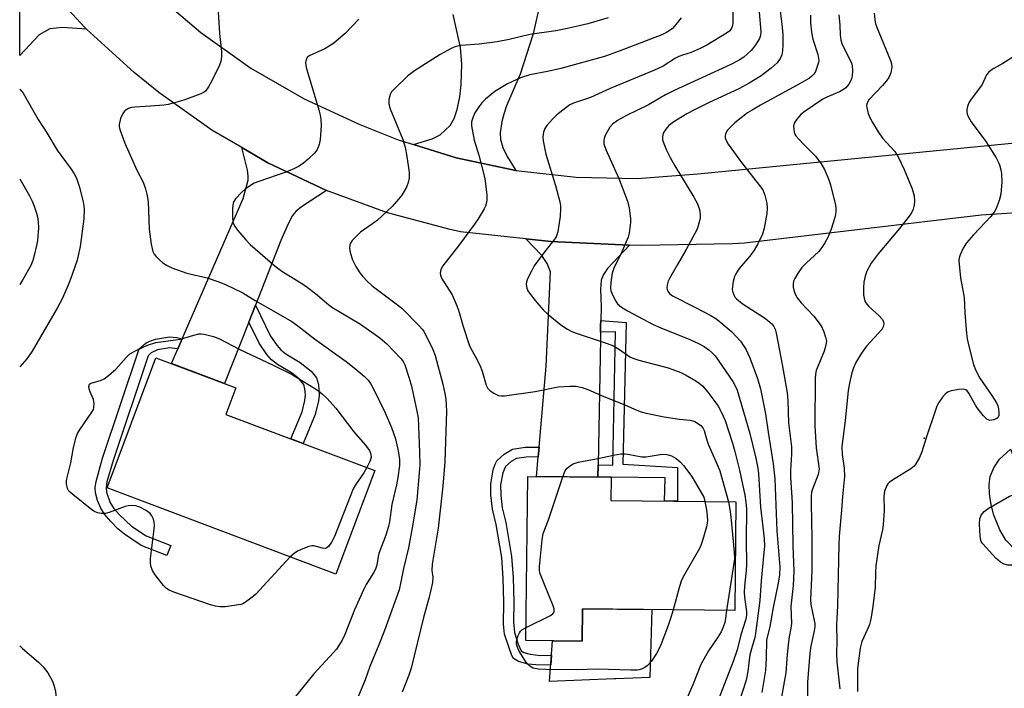
# Model space of a CAD drawing. Units: inches. Extents: x 1237765 to 1243765, y 517455 to 521456.
# Drawn here: x 1237766 to 1238036, y 521073 to 521257 of the extents above; entities that cross this region are included whole.
import ezdxf

# ---------------------------------------------------------------- set-up
doc = ezdxf.new("R2010")
doc.units = ezdxf.units.IN
doc.header["$MEASUREMENT"] = 0
for name, color, linetype in [('BLDG-Footprint', 5, 'Continuous'), ('CULTRL-Pad', 6, 'Continuous'), ('ELEV-Spot Elevation', 7, 'Continuous'), ('TRANS-Driveway', 251, 'Continuous'), ('TRANS-Non Street Sidewalk', 7, 'Continuous'), ('TRANS-Road', 130, 'Continuous'), ('Undefined', 1, 'Continuous')]:
    doc.layers.add(name, color=color, linetype=linetype)

msp = doc.modelspace()

# ---------------------------------------------------------------- linework, layer by layer
at = {"layer": 'BLDG-Footprint'}
for points, elevation in [([(1237863.25, 521133.18), (1237852.53, 521104.7), (1237789.7, 521128.35), (1237803.15, 521164.09), (1237825.11, 521155.82), (1237822.38, 521148.56)], 374.88), ([(1237962.44, 521124.49), (1237962.11, 521094.68), (1237920.35, 521095.14), (1237920.25, 521086.26), (1237904.79, 521086.43), (1237905.28, 521131.53), (1237928.16, 521131.27), (1237928.09, 521124.87)], 367.95)]:
    msp.add_lwpolyline(points, close=True, dxfattribs=dict(at, elevation=elevation))
at = {"layer": 'CULTRL-Pad'}
for points in [[(1238041.67, 521129.63), (1238049.61, 521106.99), (1238044.85, 521108.14), (1238042.17, 521109.14), (1238039.57, 521111.01), (1238036.62, 521113.98), (1238034.98, 521116.79), (1238033.29, 521120.9), (1238032.54, 521123.73), (1238032.1, 521126.72), (1238032.01, 521129.32), (1238032.28, 521131.49), (1238033.31, 521133.84), (1238034.82, 521136.26), (1238037.84, 521139.03)], [(1237939.39, 521094.93), (1237938.8, 521076.29), (1237929.47, 521075.92), (1237929.04, 521075.9), (1237911.25, 521075.19), (1237912.04, 521086.35), (1237920.25, 521086.26), (1237920.35, 521095.14)]]:
    msp.add_lwpolyline(points, close=True, dxfattribs=at)
at = {"layer": 'ELEV-Spot Elevation'}
msp.add_point((1238014.16, 521142, 351.92), dxfattribs=at)
at = {"layer": 'TRANS-Driveway'}
for points in [[(1237784.09, 521254.41), (1237777.49, 521254.85), (1237773.99, 521254.44), (1237771.1, 521252.81), (1237765.73, 521247.18), (1237765.73, 521275.44), (1237765.91, 521275.2), (1237771.2, 521268.35), (1237783.6, 521254.85)], [(1237849.98, 521210.09), (1237843.08, 521205.53), (1237841.59, 521204.27), (1237840.69, 521203.18), (1237839.43, 521200.87), (1237837.48, 521196.35), (1237830.46, 521178.6), (1237828.62, 521173.93), (1237821.93, 521157.02), (1237807.38, 521162.49), (1237809.14, 521166.55), (1237810.32, 521169.28), (1237827.08, 521207.9), (1237828.45, 521212.86), (1237828.5, 521214.03), (1237828.29, 521215.62), (1237826.76, 521221.83), (1237833.86, 521217.68)], [(1237933.18, 521195.06), (1237927.16, 521188.61), (1237926.06, 521187), (1237925.47, 521185.44), (1237925.27, 521182.87), (1237925.4, 521178.18), (1237925.33, 521174.32), (1237925.3, 521172.86), (1237925.27, 521171.14), (1237925.23, 521169.41), (1237924.57, 521134.68), (1237924.5, 521131.31), (1237907.67, 521131.5), (1237908.14, 521136.9), (1237908.37, 521139.59), (1237910.3, 521161.78), (1237911.49, 521187.69), (1237910.62, 521189.99), (1237909.15, 521192.21), (1237904.79, 521196.76), (1237911.62, 521196.02)]]:
    msp.add_lwpolyline(points, close=True, dxfattribs=at)
msp.add_lwpolyline([(1237910.61, 521270.45), (1237906.74, 521253.13), (1237903.19, 521241.99), (1237899.46, 521233.28), (1237898.66, 521231.02), (1237898.14, 521228.98), (1237897.72, 521225.87), (1237897.78, 521224.11), (1237898.41, 521221.9), (1237899.63, 521219.42), (1237901.99, 521215.56), (1237885.65, 521219), (1237873.85, 521222.67), (1237879.05, 521224.26), (1237881.24, 521225.37), (1237883.99, 521227.88), (1237885.05, 521229.8), (1237885.89, 521232.33), (1237886.62, 521235.78), (1237887.01, 521239.15), (1237887.12, 521244.81), (1237886.84, 521249.35), (1237884.76, 521258.43)], dxfattribs=at)
at = {"layer": 'TRANS-Non Street Sidewalk'}
for points in [[(1237828.62, 521173.93), (1237830.46, 521178.6), (1237834.65, 521170.03), (1237836.35, 521167.58), (1237837.49, 521166.25), (1237838.82, 521165.22), (1237842.72, 521162.85), (1237845.75, 521160.43), (1237847.26, 521158.57), (1237847.75, 521156.77), (1237847.97, 521153.85), (1237847.8, 521152.32), (1237846.9, 521148.53), (1237843.6, 521140.57), (1237840.17, 521141.86), (1237843.27, 521149.26), (1237844.03, 521152.37), (1237844.21, 521153.95), (1237844.08, 521155.55), (1237843.79, 521156.76), (1237842.48, 521158.32), (1237840.42, 521159.93), (1237836.55, 521162.28), (1237834.92, 521163.5), (1237833.6, 521165.03), (1237831.48, 521168.09)], [(1237924.5, 521131.31), (1237924.57, 521134.68), (1237928.68, 521134.58), (1237929.33, 521171.19), (1237925.27, 521171.14), (1237925.3, 521172.86), (1237925.33, 521174.32), (1237932.33, 521173.77), (1237931.43, 521134.85), (1237946.37, 521133.96), (1237946.37, 521124.67), (1237942.83, 521124.71), (1237943.03, 521131.12), (1237928.16, 521131.27)], [(1237810.32, 521169.28), (1237809.14, 521166.55), (1237808.97, 521166.59), (1237806.92, 521166.8), (1237803.57, 521166.28), (1237801.84, 521165.49), (1237801.04, 521164.65), (1237791.35, 521135.91), (1237789.66, 521129.98), (1237789.47, 521128.41), (1237789.59, 521127.2), (1237790.56, 521124.28), (1237791.56, 521122.72), (1237793, 521121.01), (1237796.4, 521117.86), (1237800.45, 521115.17), (1237807.23, 521112.55), (1237806.16, 521109.8), (1237799.09, 521112.54), (1237794.47, 521115.61), (1237792.67, 521117.13), (1237790.72, 521119.1), (1237788.99, 521121.17), (1237787.96, 521122.76), (1237787.13, 521124.86), (1237786.54, 521127.02), (1237786.45, 521128.48), (1237786.68, 521130.09), (1237788.46, 521136.49), (1237798.56, 521166.54), (1237800.43, 521168.17), (1237801.44, 521168.69), (1237803.06, 521169.21), (1237806.83, 521169.82), (1237808.86, 521169.63)], [(1237908.14, 521136.9), (1237904.82, 521136.84), (1237902.14, 521136.41), (1237900.73, 521135.62), (1237899.17, 521134.21), (1237898.41, 521132.54), (1237897.83, 521129.21), (1237897.85, 521126.38), (1237898.27, 521122.92), (1237899.25, 521118.82), (1237900.8, 521109.52), (1237901.25, 521103.76), (1237901.41, 521097), (1237901.32, 521091.54), (1237901.6, 521088.6), (1237902.67, 521085.4), (1237903.42, 521083.59), (1237904.22, 521083.11), (1237905.93, 521082.65), (1237908.72, 521082.32), (1237911.76, 521082.42), (1237911.57, 521079.74), (1237908.5, 521079.65), (1237905.43, 521079.97), (1237902.72, 521080.69), (1237901.38, 521081.48), (1237900.89, 521082.34), (1237900.15, 521084.45), (1237898.92, 521088.13), (1237898.65, 521090.96), (1237898.72, 521096.9), (1237898.56, 521103.56), (1237898.12, 521109.23), (1237896.61, 521118.29), (1237895.61, 521122.51), (1237895.14, 521126.46), (1237895.12, 521129.48), (1237895.76, 521133.31), (1237896.28, 521134.86), (1237896.82, 521135.82), (1237898.77, 521137.64), (1237901.07, 521138.96), (1237904.58, 521139.53), (1237908.37, 521139.59)]]:
    msp.add_lwpolyline(points, close=True, dxfattribs=at)
at = {"layer": 'TRANS-Road'}
for points in [[(1238078.64, 521206.51), (1238029.83, 521203.31), (1237964.84, 521195.56), (1237961.5, 521195.38), (1237936.55, 521194.91), (1237933.18, 521195.06), (1237911.62, 521196.02), (1237904.79, 521196.76), (1237886.81, 521198.7), (1237883.92, 521199.32), (1237866.71, 521203.96), (1237849.98, 521210.09), (1237833.86, 521217.68), (1237826.76, 521221.83), (1237818.47, 521226.67), (1237803.94, 521236.98), (1237797.13, 521242.47), (1237784.09, 521254.41), (1237783.6, 521254.85), (1237771.2, 521268.35)], [(1237802.66, 521264.49), (1237815.46, 521253.47), (1237829.22, 521243.68), (1237843.85, 521235.23), (1237859.19, 521228.17), (1237869.7, 521223.96), (1237873.85, 521222.67), (1237885.65, 521219), (1237901.99, 521215.56), (1237918.59, 521213.68), (1237935.29, 521213.37), (1237951.95, 521214.64), (1238049.37, 521224.2)]]:
    msp.add_lwpolyline(points, dxfattribs=at)
at = {"layer": 'Undefined'}
for points, elevation in [([(1237820, 521263.6), (1237820.56, 521253.18), (1237821.14, 521248.29), (1237821.18, 521246.87), (1237820.96, 521245.52), (1237820.6, 521244.46), (1237818.42, 521240.03), (1237817.59, 521238.5), (1237816.73, 521237.38), (1237816.21, 521236.97), (1237815.51, 521236.59), (1237810.79, 521234.88), (1237808.23, 521234.11), (1237806.49, 521233.68), (1237805.35, 521233.49), (1237801.69, 521233.19), (1237797.31, 521232.96), (1237796.45, 521232.85), (1237795.62, 521232.61), (1237794.65, 521232.06), (1237794.12, 521231.43), (1237793.45, 521229.83), (1237793.01, 521228.15), (1237793.02, 521227.6), (1237793.19, 521226.79), (1237794.56, 521223.02), (1237797.92, 521215.67), (1237799.62, 521212.39), (1237800.29, 521210.55), (1237800.64, 521209.01), (1237800.96, 521207.01), (1237801.27, 521199.39), (1237801.85, 521195.31), (1237802.28, 521193.33), (1237802.68, 521192.6), (1237803.2, 521191.96), (1237804.17, 521190.94), (1237805.02, 521190.21), (1237806.25, 521189.47), (1237807.55, 521188.85), (1237811.63, 521187.38), (1237817.17, 521186.03), (1237820.13, 521185.05), (1237822.24, 521184.22), (1237826.97, 521181.95), (1237830.44, 521179.86), (1237840.49, 521174.09), (1237842.15, 521172.91), (1237846.73, 521169.33), (1237855.39, 521163.08), (1237858.08, 521160.95), (1237860.41, 521158.95), (1237861.4, 521157.92), (1237862.07, 521157.03), (1237862.89, 521155.54), (1237866.07, 521148.96), (1237867.8, 521144.99), (1237868.97, 521141.86), (1237869.7, 521138.54), (1237870.01, 521136.15), (1237870.02, 521134.53), (1237869.57, 521131.17), (1237869.2, 521129.18), (1237867.96, 521123.76), (1237867.25, 521119.04), (1237866.99, 521117.76), (1237866.28, 521115.34), (1237864.39, 521110.3), (1237864.17, 521109.48), (1237863.79, 521107.09), (1237863.45, 521106), (1237862.92, 521104.98), (1237860.89, 521101.79), (1237860.24, 521100.55), (1237857.69, 521094.86), (1237855.01, 521088.1), (1237854.26, 521086.51), (1237853.36, 521085.03), (1237852.7, 521084.08), (1237851.94, 521083.17), (1237846.55, 521077.25), (1237840.29, 521069.6)], 372), ([(1237961.69, 521262.29), (1237961.63, 521256.17), (1237961.53, 521255.33), (1237961.36, 521254.82), (1237960.74, 521253.95), (1237959.86, 521253.27), (1237954.46, 521249.97), (1237952.62, 521249.03), (1237950.17, 521247.95), (1237947.74, 521247.27), (1237946.75, 521246.9), (1237945.87, 521246.44), (1237942.44, 521244.26), (1237940.1, 521243.11), (1237927.91, 521238.08), (1237922.51, 521235.65), (1237917.86, 521234.05), (1237916.84, 521233.59), (1237915.7, 521232.81), (1237913.29, 521230.83), (1237912.05, 521229.63), (1237910.52, 521227.91), (1237909.96, 521227.06), (1237909.62, 521226.1), (1237909.42, 521224.76), (1237909.48, 521223.66), (1237910.23, 521220.05), (1237912.9, 521211.47), (1237914.05, 521206.96), (1237914.26, 521205.82), (1237914.31, 521204.99), (1237914.17, 521203.02), (1237913.49, 521198.73), (1237913.05, 521197.37), (1237912.45, 521196.42), (1237909.93, 521193.34), (1237907.05, 521189.34), (1237906.35, 521188.09), (1237905.23, 521185.76), (1237904.95, 521184.96), (1237904.85, 521184.21), (1237905, 521183.21), (1237905.32, 521182.49), (1237905.73, 521181.81), (1237907.28, 521179.86), (1237909.54, 521177.28), (1237910.8, 521176.11), (1237914.36, 521173.18), (1237916.17, 521171.96), (1237917.34, 521171.35), (1237918.59, 521170.83), (1237927.06, 521168.01), (1237928.82, 521167.34), (1237930.5, 521166.42), (1237933.28, 521164.4), (1237934.38, 521163.86), (1237935.8, 521163.41), (1237943.88, 521161.32), (1237947.33, 521160.07), (1237948.62, 521159.42), (1237951.41, 521157.75), (1237952.39, 521157.09), (1237953.27, 521156.35), (1237954.75, 521154.63), (1237956.4, 521152.47), (1237957.56, 521150.81), (1237958.4, 521149.28), (1237959.47, 521146.86), (1237961.52, 521140.65), (1237962.2, 521138.38), (1237963.43, 521133.25), (1237964.92, 521126.39), (1237965.21, 521124.45), (1237965.34, 521122.51), (1237965.24, 521113.89), (1237965.39, 521107.38), (1237965.29, 521105.66), (1237964.77, 521101.35), (1237964.69, 521099.71), (1237964.79, 521098.33), (1237965.37, 521094.38), (1237965.36, 521093.48), (1237965.14, 521092.29), (1237963.84, 521087.98), (1237962.76, 521083.86), (1237961.71, 521080.64), (1237956.34, 521066.74)], 364), ([(1237858.87, 521257.11), (1237855.16, 521253.2), (1237852, 521250.55), (1237851.04, 521249.87), (1237849.5, 521249.02), (1237845.19, 521247.04), (1237844.76, 521246.69), (1237844.36, 521246.02), (1237844.23, 521245.24), (1237844.45, 521243.89), (1237847.89, 521232.18), (1237848.24, 521230.78), (1237848.43, 521229.61), (1237848.53, 521227.85), (1237848.26, 521224.08), (1237847.96, 521222.67), (1237847.4, 521221.36), (1237846.75, 521220.42), (1237845.09, 521218.79), (1237843.55, 521217.43), (1237842.33, 521216.65), (1237841.02, 521216.01), (1237838.84, 521215.13), (1237831.42, 521212.57), (1237830.12, 521212.03), (1237829.36, 521211.61), (1237827.68, 521210.42), (1237826.6, 521209.49), (1237825.01, 521207.75), (1237824.54, 521207.05), (1237824.34, 521206.54), (1237824.17, 521205.16), (1237824.14, 521202.57), (1237824.27, 521201.46), (1237824.52, 521200.73), (1237824.89, 521200.05), (1237825.58, 521199.13), (1237827.86, 521196.51), (1237829.06, 521195.26), (1237835.88, 521189.28), (1237837.68, 521187.88), (1237843.63, 521184.2), (1237845.08, 521183.23), (1237847.44, 521181.42), (1237850.07, 521179.1), (1237851.44, 521178.05), (1237859.29, 521173.36), (1237864.67, 521169.55), (1237866.59, 521167.9), (1237870.42, 521163.95), (1237871.04, 521163.11), (1237871.5, 521162.19), (1237872.74, 521158.49), (1237873.3, 521156.31), (1237874.83, 521149.44), (1237875.13, 521147.58), (1237875.56, 521138.16), (1237875.61, 521134.73), (1237875.48, 521132.5), (1237874.77, 521124.98), (1237873.5, 521117.34), (1237872.5, 521111.93), (1237871.11, 521106.17), (1237870.45, 521102.52), (1237869.92, 521100.35), (1237865.96, 521089.18), (1237864.41, 521085.2), (1237861.91, 521079.27), (1237860.57, 521075.59), (1237858.6, 521070.81)], 370), ([(1237927.34, 521257.51), (1237921.8, 521255.87), (1237916.16, 521254.53), (1237913, 521253.94), (1237905.84, 521252.93), (1237900.15, 521251.53), (1237896.87, 521250.9), (1237891.91, 521250.24), (1237886.91, 521249.89), (1237885.54, 521249.62), (1237884.24, 521249.07), (1237881.21, 521247.44), (1237874.15, 521242.93), (1237872.35, 521241.52), (1237868.67, 521238.01), (1237867.87, 521237.14), (1237867.45, 521236.41), (1237867.13, 521235.04), (1237867.12, 521233.91), (1237867.51, 521232.52), (1237870.94, 521224.1), (1237871.58, 521221.93), (1237872.1, 521219.41), (1237872.71, 521214.97), (1237872.69, 521213.58), (1237872.45, 521212.26), (1237871.92, 521210.98), (1237870.65, 521208.8), (1237869.78, 521207.64), (1237868.07, 521205.67), (1237864.02, 521201.95), (1237862.61, 521200.86), (1237859.3, 521198.59), (1237857.07, 521196.29), (1237856.58, 521195.62), (1237856.37, 521195.14), (1237856.31, 521194.35), (1237856.43, 521193.51), (1237856.84, 521191.8), (1237857.12, 521190.98), (1237858.03, 521189.17), (1237859.13, 521187.44), (1237859.84, 521186.51), (1237861.25, 521185.06), (1237862.57, 521183.9), (1237869.15, 521178.92), (1237870.64, 521177.7), (1237875.49, 521172.84), (1237876.27, 521171.97), (1237876.7, 521171.37), (1237879.2, 521166.35), (1237879.87, 521164.69), (1237881.96, 521156.83), (1237882.52, 521154.33), (1237882.76, 521152.69), (1237882.96, 521149.44), (1237882.5, 521135.49), (1237881.96, 521128.83), (1237880.62, 521117.3), (1237879, 521107.36), (1237878.94, 521105.68), (1237879.23, 521103.79), (1237879.08, 521102.35), (1237878.16, 521098.3), (1237876.66, 521092.77), (1237873.28, 521078.8), (1237872.64, 521076.91), (1237870.82, 521072.24)], 368), ([(1237947.41, 521257.52), (1237945.59, 521255.2), (1237944.92, 521254.51), (1237943.34, 521253.42), (1237942.06, 521252.8), (1237930.42, 521248.32), (1237926.35, 521246.85), (1237914.34, 521243.59), (1237910.73, 521242.78), (1237905.87, 521241.81), (1237903.32, 521241.05), (1237899.68, 521239.36), (1237896.22, 521237.22), (1237893.65, 521235.19), (1237892.7, 521234.17), (1237891.86, 521233.06), (1237890.77, 521231.35), (1237890.26, 521230.3), (1237889.86, 521228.93), (1237889.84, 521227.81), (1237890.54, 521223.86), (1237891.81, 521219.72), (1237893.45, 521213.36), (1237894.02, 521208.75), (1237894.04, 521207.61), (1237893.92, 521206.8), (1237893.62, 521205.76), (1237893.29, 521205), (1237891.64, 521202.29), (1237890.65, 521200.84), (1237886.28, 521194.84), (1237881.97, 521189.33), (1237881.42, 521188.36), (1237881.25, 521187.33), (1237881.31, 521186.81), (1237881.62, 521186.01), (1237884.47, 521181.38), (1237885.65, 521178.82), (1237886.22, 521177.19), (1237887.5, 521172.67), (1237889.15, 521167.7), (1237889.62, 521166.68), (1237890.83, 521164.58), (1237892.08, 521162.05), (1237892.71, 521160.47), (1237893.86, 521156.61), (1237894.33, 521155.67), (1237894.83, 521155.09), (1237895.99, 521154.34), (1237897.27, 521153.78), (1237898.06, 521153.61), (1237898.88, 521153.61), (1237907.34, 521154.87), (1237913.61, 521156.1), (1237916.83, 521156.34), (1237918.56, 521156.28), (1237920.18, 521155.91), (1237921.78, 521155.39), (1237925.53, 521153.77), (1237932.11, 521151.08), (1237935.25, 521149.68), (1237936.38, 521149.27), (1237937.8, 521148.91), (1237942.71, 521147.92), (1237946.99, 521147.2), (1237949.88, 521146.93), (1237950.63, 521146.77), (1237951.16, 521146.56), (1237952.16, 521146), (1237952.84, 521145.47), (1237953.33, 521144.85), (1237953.69, 521144.14), (1237954.05, 521143.11), (1237954.53, 521141.15), (1237954.81, 521140.33), (1237957.34, 521134.76), (1237958.01, 521133.03), (1237960.4, 521124.51)], 366), ([(1237840.01, 521109.42), (1237838.87, 521108.25), (1237830.6, 521099.17), (1237829.51, 521098.25), (1237828.15, 521097.24), (1237827.21, 521096.64), (1237826.49, 521096.35), (1237822.15, 521095.7), (1237820.68, 521095.68), (1237819.53, 521095.83), (1237818.12, 521096.25), (1237808.08, 521099.75), (1237806.73, 521100.3), (1237806.02, 521100.76), (1237805.23, 521101.56), (1237802.89, 521104.49), (1237802.2, 521105.65), (1237801.77, 521106.84), (1237801.63, 521107.82), (1237801.67, 521108.94), (1237802.6, 521116.25), (1237802.71, 521118.02), (1237802.65, 521118.9), (1237802.47, 521119.72), (1237802.01, 521120.68), (1237801.51, 521121.3), (1237800.43, 521122.14), (1237798.68, 521123.06), (1237797.63, 521123.43), (1237796.56, 521123.52), (1237795.48, 521123.44), (1237794.66, 521123.25), (1237790.33, 521121.63), (1237789.24, 521121.32), (1237788.14, 521121.3), (1237787.05, 521121.51), (1237786.28, 521121.83), (1237785.56, 521122.3), (1237780.27, 521126.5), (1237779.24, 521127.5), (1237778.88, 521128.19), (1237778.6, 521129.47), (1237778.57, 521130.27), (1237778.63, 521130.83), (1237779.72, 521135.23), (1237780.45, 521139.43), (1237781.22, 521142.27), (1237781.61, 521143.27), (1237782.12, 521144.24), (1237785.56, 521149.16), (1237785.96, 521149.9), (1237786.11, 521150.42), (1237786.17, 521151.51), (1237786, 521152.6), (1237785.05, 521154.77), (1237784.81, 521155.53), (1237784.75, 521156.23), (1237784.93, 521156.82), (1237785.22, 521157.09), (1237785.62, 521157.26), (1237787.92, 521157.82), (1237788.93, 521158.35), (1237790.1, 521159.25), (1237792.12, 521161.01), (1237795.02, 521164.24), (1237796, 521165.17), (1237797.67, 521166.14), (1237800.86, 521167.6), (1237803.08, 521168.29), (1237809.87, 521169.2), (1237813.52, 521170.32), (1237814.95, 521170.66), (1237815.52, 521170.7), (1237816.38, 521170.61), (1237818.94, 521169.94), (1237820.6, 521169.31), (1237826.14, 521166.39), (1237835.13, 521162.2), (1237840.58, 521159.47), (1237842.05, 521158.63), (1237846.53, 521155.81), (1237847.76, 521154.99), (1237848.91, 521154.07), (1237850.21, 521152.88), (1237852.53, 521150.25), (1237857.5, 521143.79), (1237860.6, 521140.16), (1237861.76, 521138.61), (1237862.17, 521137.66), (1237862.26, 521136.69), (1237861.93, 521135.62), (1237861.11, 521133.98)], 374), ([(1237914.88, 521131.42), (1237915.44, 521132.86), (1237915.74, 521133.35), (1237916.11, 521133.77), (1237917.03, 521134.49), (1237917.78, 521134.93), (1237919.16, 521135.39), (1237924.1, 521136.33), (1237928.86, 521137.35), (1237930.83, 521137.67), (1237931.95, 521137.71), (1237932.77, 521137.62), (1237936.65, 521136.86), (1237937.77, 521136.93), (1237941.61, 521137.57), (1237942.42, 521137.59), (1237943.52, 521137.49), (1237944.8, 521137.12), (1237946.02, 521136.47), (1237947.12, 521135.56), (1237948.05, 521134.51), (1237950.07, 521131.81), (1237950.7, 521130.84), (1237953.6, 521125.82), (1237953.92, 521124.58)], 368), ([(1237861.11, 521133.98), (1237860.28, 521132.51), (1237858, 521129.22), (1237857.33, 521128.06), (1237852.16, 521115), (1237851.37, 521113.47), (1237850.62, 521112.36), (1237850.1, 521111.87), (1237849.67, 521111.72), (1237848.89, 521111.8), (1237846.49, 521112.42), (1237845.98, 521112.41), (1237845.17, 521112.24), (1237843.05, 521111.45), (1237842.02, 521110.98), (1237841.12, 521110.37), (1237840.01, 521109.42)], 374), ([(1237904.83, 521090.01), (1237911.51, 521093.34), (1237912.17, 521093.8), (1237912.47, 521094.17), (1237912.54, 521094.37), (1237912.49, 521095.12), (1237912.23, 521095.93), (1237908.72, 521104.78), (1237908.52, 521105.62), (1237908.5, 521106.77), (1237909.23, 521114.07), (1237909.52, 521115.79), (1237910.94, 521119.6), (1237914.88, 521131.42)], 368), ([(1238044.23, 521105.11), (1238039.98, 521107.05), (1238039.18, 521107.15), (1238037.15, 521107.12), (1238036.11, 521107.42), (1238035.14, 521107.91), (1238033.84, 521109.08), (1238030.26, 521112.97), (1238029.94, 521113.44), (1238029.73, 521113.95), (1238029.54, 521115.1), (1238029.39, 521118.41), (1238029.45, 521119.88), (1238029.82, 521120.86), (1238030.61, 521121.89), (1238031.78, 521122.72), (1238037.62, 521126.04), (1238038.67, 521126.44), (1238040, 521126.65), (1238040.78, 521126.88), (1238041.76, 521127.35), (1238042.32, 521127.79)], 352), ([(1237953.92, 521124.58), (1237954.41, 521122.32), (1237954.58, 521120.64), (1237954.62, 521119.28), (1237954.37, 521117.68), (1237953.31, 521113.95), (1237952.85, 521112.53), (1237952.49, 521111.73), (1237948.33, 521104.55), (1237947.52, 521102.98), (1237946.96, 521101.31), (1237945.17, 521094.87)], 368), ([(1237960.4, 521124.51), (1237960.79, 521122.41), (1237961.02, 521120.4), (1237961.94, 521110.67), (1237962.02, 521108.9), (1237959.9, 521094.71)], 366), ([(1237945.17, 521094.87), (1237944.4, 521092.21), (1237943.83, 521090.58), (1237941.8, 521085.23), (1237941.2, 521083.88), (1237940.65, 521082.88), (1237939.25, 521080.75), (1237938.06, 521079.49), (1237937.39, 521079.04), (1237936.67, 521078.67), (1237935.92, 521078.41), (1237935.36, 521078.32), (1237933.62, 521078.29), (1237924.47, 521078.55), (1237918.57, 521078.37), (1237910.28, 521078.47), (1237908.19, 521078.58), (1237906.76, 521078.84), (1237905.84, 521079.36), (1237905.26, 521079.92), (1237904.78, 521080.54), (1237902.88, 521083.54), (1237902.51, 521084.33), (1237902.22, 521085.4), (1237902.18, 521085.94), (1237902.29, 521086.75), (1237902.62, 521087.79), (1237902.97, 521088.53), (1237903.27, 521088.96), (1237903.68, 521089.33), (1237904.83, 521090.01)], 368), ([(1237959.9, 521094.71), (1237959.63, 521092.57), (1237959.39, 521091.37), (1237958.93, 521090.05), (1237958.38, 521088.77), (1237957.52, 521087.31), (1237954.93, 521083.57), (1237952.79, 521079.8), (1237950.58, 521074.22), (1237948.96, 521070.5)], 366)]:
    msp.add_lwpolyline(points, dxfattribs=dict(at, elevation=elevation))
for points in [[(1237974.19, 521263.13, 360), (1237975.1, 521255.62, 360), (1237975.3, 521253.03, 360), (1237975.35, 521250.07, 360), (1237975.23, 521248.4, 360), (1237975.04, 521247.31, 360), (1237974.6, 521246.29, 360), (1237973.77, 521245.15, 360), (1237972.09, 521243.64, 360), (1237969.35, 521241.6, 360), (1237966.1, 521239.5, 360), (1237963.41, 521238.06, 360), (1237954.91, 521234.12, 360), (1237951.07, 521232.22, 360), (1237949.01, 521231.08, 360), (1237945.41, 521228.92, 360), (1237944.07, 521227.88, 360), (1237943.17, 521226.88, 360), (1237942.5, 521225.77, 360), (1237942.29, 521224.78, 360), (1237942.32, 521224.02, 360), (1237942.62, 521222.96, 360), (1237943.41, 521221.14, 360), (1237944.43, 521219.12, 360), (1237945.67, 521216.85, 360), (1237950.9, 521208.2, 360), (1237951.86, 521206.39, 360), (1237952.46, 521204.84, 360), (1237952.62, 521203.47, 360), (1237952.6, 521202.59, 360), (1237952.48, 521201.74, 360), (1237952.12, 521200.36, 360), (1237951.72, 521199.29, 360), (1237948.76, 521193.81, 360), (1237946.38, 521189.77, 360), (1237944.23, 521185.92, 360), (1237943.88, 521185.12, 360), (1237943.55, 521184.06, 360), (1237943.46, 521183.28, 360), (1237943.54, 521182.8, 360), (1237943.73, 521182.36, 360), (1237944.17, 521181.76, 360), (1237945.04, 521181.08, 360), (1237951.2, 521177.99, 360), (1237955.42, 521175.77, 360), (1237956.93, 521174.87, 360), (1237958.35, 521173.83, 360), (1237961.24, 521171.29, 360), (1237963.7, 521168.69, 360), (1237965.17, 521166.49, 360), (1237966.29, 521164.06, 360), (1237968.42, 521158.37, 360), (1237969.2, 521155.55, 360), (1237970.58, 521148.72, 360), (1237971.32, 521143.66, 360), (1237972.72, 521134.99, 360), (1237973.11, 521130.81, 360), (1237973.72, 521116.56, 360), (1237974.48, 521106.63, 360), (1237974.41, 521104.45, 360), (1237974.05, 521102.19, 360), (1237972.72, 521095.46, 360), (1237971.8, 521090.28, 360), (1237970.85, 521086.55, 360), (1237970.77, 521081.66, 360), (1237970.59, 521078.19, 360), (1237969.57, 521072.15, 360)], [(1237968.83, 521259.03, 362), (1237969.33, 521253.7, 362), (1237969.21, 521252.61, 362), (1237968.94, 521251.83, 362), (1237968.41, 521250.9, 362), (1237967.65, 521249.79, 362), (1237966.65, 521248.54, 362), (1237965.67, 521247.56, 362), (1237964.6, 521246.66, 362), (1237963.37, 521245.89, 362), (1237961.03, 521244.69, 362), (1237952.06, 521240.51, 362), (1237945.45, 521237.55, 362), (1237943.07, 521236.3, 362), (1237938.41, 521233.62, 362), (1237932.43, 521230.67, 362), (1237929.88, 521229.3, 362), (1237928.58, 521228.32, 362), (1237927.85, 521227.47, 362), (1237926.54, 521225.18, 362), (1237926.25, 521224.37, 362), (1237926.15, 521223.81, 362), (1237926.19, 521222.89, 362), (1237926.68, 521221.34, 362), (1237930.31, 521213.34, 362), (1237932.66, 521207.09, 362), (1237933.16, 521205.16, 362), (1237933.54, 521202.37, 362), (1237933.51, 521201.23, 362), (1237933.33, 521199.8, 362), (1237933.1, 521198.37, 362), (1237932.82, 521197.25, 362), (1237931.18, 521193.41, 362), (1237928.92, 521188.71, 362), (1237928.47, 521187.35, 362), (1237928.05, 521184.76, 362), (1237927.96, 521183.33, 362), (1237928.12, 521182.51, 362), (1237928.66, 521181.18, 362), (1237929.44, 521179.64, 362), (1237929.92, 521178.94, 362), (1237930.98, 521178.05, 362), (1237932.64, 521176.99, 362), (1237939.75, 521173.21, 362), (1237941.85, 521172.3, 362), (1237949.77, 521169.15, 362), (1237952.18, 521168, 362), (1237953.72, 521167.16, 362), (1237955.04, 521166.28, 362), (1237955.84, 521165.59, 362), (1237956.75, 521164.61, 362), (1237961.59, 521157.57, 362), (1237962.25, 521156.4, 362), (1237962.76, 521155.22, 362), (1237966.3, 521143.32, 362), (1237967.92, 521136.51, 362), (1237968.46, 521133.76, 362), (1237968.66, 521132.26, 362), (1237969.22, 521123.08, 362), (1237970.18, 521114.41, 362), (1237970.26, 521112.36, 362), (1237970.15, 521110.61, 362), (1237969.35, 521102.84, 362), (1237969.03, 521097.38, 362), (1237967.87, 521088.4, 362), (1237967.64, 521087.26, 362), (1237966.9, 521084.76, 362), (1237966.32, 521082.45, 362), (1237965.74, 521077.88, 362), (1237965.23, 521075.58, 362), (1237962.25, 521066.22, 362)], [(1237990.68, 521258.33, 356), (1237990.99, 521255.44, 356), (1237991.05, 521252.83, 356), (1237991.25, 521251.4, 356), (1237991.68, 521250.2, 356), (1237994.16, 521245.13, 356), (1237994.37, 521244.33, 356), (1237994.45, 521242.95, 356), (1237994.36, 521241.56, 356), (1237994.09, 521240.5, 356), (1237993.48, 521239.28, 356), (1237992.66, 521238.28, 356), (1237991.98, 521237.78, 356), (1237990.95, 521237.2, 356), (1237987.43, 521235.69, 356), (1237986.31, 521235.11, 356), (1237981.44, 521231.85, 356), (1237980.3, 521230.94, 356), (1237979.19, 521229.68, 356), (1237978.47, 521228.52, 356), (1237978.3, 521227.74, 356), (1237978.32, 521226.9, 356), (1237978.47, 521226.06, 356), (1237978.66, 521225.54, 356), (1237978.95, 521225.05, 356), (1237980.93, 521222.84, 356), (1237984.28, 521219.52, 356), (1237985.89, 521217.36, 356), (1237986.79, 521215.85, 356), (1237987.91, 521213.25, 356), (1237988.47, 521211.62, 356), (1237989.78, 521206.07, 356), (1237989.9, 521205.19, 356), (1237989.91, 521204.34, 356), (1237989.82, 521203.49, 356), (1237989.62, 521202.62, 356), (1237988.65, 521199.48, 356), (1237987.7, 521197.18, 356), (1237986.89, 521195.65, 356), (1237986.09, 521194.4, 356), (1237985.13, 521193.23, 356), (1237981.8, 521190.19, 356), (1237980.58, 521188.91, 356), (1237979.57, 521187.44, 356), (1237978.64, 521185.92, 356), (1237978.31, 521185.12, 356), (1237978.15, 521184.29, 356), (1237978.17, 521183.46, 356), (1237978.37, 521182.65, 356), (1237978.76, 521181.59, 356), (1237979.26, 521180.58, 356), (1237980.34, 521179.23, 356), (1237983.87, 521175.5, 356), (1237985.58, 521173.28, 356), (1237986.16, 521172.31, 356), (1237986.61, 521171.21, 356), (1237987.08, 521169.8, 356), (1237987.29, 521168.67, 356), (1237987.17, 521167.58, 356), (1237986.7, 521165.96, 356), (1237984.52, 521160.59, 356), (1237984.29, 521159.56, 356), (1237984.2, 521158.43, 356), (1237984.12, 521145.4, 356), (1237984.5, 521139.36, 356), (1237985.29, 521133.46, 356), (1237985.08, 521132.04, 356), (1237983.46, 521127.98, 356), (1237983.23, 521127.17, 356), (1237983.1, 521126.08, 356), (1237983.08, 521124.08, 356), (1237983.32, 521114.59, 356), (1237983.3, 521105.68, 356), (1237983.25, 521103.56, 356), (1237982.92, 521097.68, 356), (1237983.06, 521096.28, 356), (1237983.99, 521091.89, 356), (1237984.1, 521091.06, 356), (1237984.11, 521090.23, 356), (1237983.94, 521089.12, 356), (1237983.02, 521084.88, 356), (1237982.78, 521082.95, 356), (1237982.11, 521074.94, 356), (1237982.02, 521066.87, 356)], [(1238000.45, 521258.73, 354), (1238000.61, 521256.96, 354), (1238000.82, 521255.96, 354), (1238001.09, 521255.12, 354), (1238004.89, 521245.73, 354), (1238005.15, 521244.89, 354), (1238005.26, 521244.05, 354), (1238005, 521242.42, 354), (1238004.49, 521241.13, 354), (1238003.83, 521240.2, 354), (1238002.71, 521238.87, 354), (1237998.99, 521234.99, 354), (1237998.59, 521234.36, 354), (1237998.41, 521233.91, 354), (1237998.34, 521233.42, 354), (1237998.38, 521232.88, 354), (1237998.8, 521231.22, 354), (1237999.29, 521229.91, 354), (1237999.93, 521228.72, 354), (1238001.51, 521226.19, 354), (1238002.7, 521224.48, 354), (1238006.09, 521220.76, 354), (1238007.02, 521219.27, 354), (1238008.67, 521215.84, 354), (1238010.9, 521210.55, 354), (1238011.46, 521208.58, 354), (1238011.53, 521207.17, 354), (1238011.4, 521206.05, 354), (1238011.13, 521204.97, 354), (1238010.67, 521203.96, 354), (1238010.08, 521202.99, 354), (1238007.35, 521199.6, 354), (1238001.52, 521192.66, 354), (1237999.58, 521190.12, 354), (1237998.42, 521187.92, 354), (1237997.99, 521186.56, 354), (1237997.62, 521184.88, 354), (1237997.51, 521183.42, 354), (1237997.53, 521181.36, 354), (1237997.65, 521180.5, 354), (1237998, 521179.51, 354), (1237998.39, 521178.83, 354), (1237998.95, 521178.2, 354), (1238001.71, 521175.72, 354), (1238002.65, 521174.73, 354), (1238003.02, 521174.08, 354), (1238003.08, 521173.36, 354), (1238002.9, 521172.62, 354), (1238002.51, 521171.9, 354), (1237998.28, 521167.25, 354), (1237996.94, 521165.34, 354), (1237995.43, 521162.83, 354), (1237994.72, 521161.3, 354), (1237994.26, 521159.97, 354), (1237993.62, 521157.11, 354), (1237993.28, 521155.09, 354), (1237992.42, 521146.77, 354), (1237991.59, 521139.75, 354), (1237991.64, 521137.56, 354), (1237992.17, 521133.78, 354), (1237992.29, 521131.47, 354), (1237991.69, 521125.96, 354), (1237991.5, 521122.24, 354), (1237990.8, 521115.12, 354), (1237990.69, 521112.75, 354), (1237990.33, 521095.92, 354), (1237990.11, 521090.74, 354), (1237990.17, 521086.16, 354), (1237990.12, 521082.82, 354), (1237990.21, 521080.56, 354), (1237991.02, 521073.18, 354)], [(1237982.95, 521258.19, 358), (1237982.96, 521256.14, 358), (1237983.25, 521253.59, 358), (1237983.58, 521251.64, 358), (1237984.91, 521247.41, 358), (1237985.18, 521246.3, 358), (1237985.22, 521245.75, 358), (1237985.15, 521245.2, 358), (1237984.72, 521243.83, 358), (1237984.27, 521242.76, 358), (1237983.83, 521242.02, 358), (1237983.32, 521241.47, 358), (1237982.63, 521240.95, 358), (1237980.12, 521239.48, 358), (1237969.17, 521233.53, 358), (1237966.88, 521232.17, 358), (1237965.65, 521231.35, 358), (1237962.19, 521228.64, 358), (1237960.92, 521227.46, 358), (1237960.18, 521226.64, 358), (1237959.73, 521225.98, 358), (1237959.55, 521225.51, 358), (1237959.48, 521225.02, 358), (1237959.5, 521224.52, 358), (1237959.64, 521224.02, 358), (1237960.36, 521222.78, 358), (1237964.01, 521217.76, 358), (1237968.95, 521211.46, 358), (1237969.8, 521210.25, 358), (1237970.15, 521209.55, 358), (1237970.43, 521208.77, 358), (1237970.94, 521206.61, 358), (1237971.07, 521205.17, 358), (1237970.98, 521203.71, 358), (1237970.22, 521199.72, 358), (1237969.76, 521198.06, 358), (1237968.51, 521195.45, 358), (1237967.51, 521193.69, 358), (1237966.28, 521192.05, 358), (1237963.37, 521188.6, 358), (1237962.41, 521187.19, 358), (1237962.08, 521186.44, 358), (1237961.72, 521185.09, 358), (1237961.47, 521183.71, 358), (1237961.44, 521182.89, 358), (1237961.59, 521182.12, 358), (1237961.88, 521181.37, 358), (1237962.28, 521180.67, 358), (1237962.64, 521180.26, 358), (1237964.2, 521179, 358), (1237970.29, 521175.06, 358), (1237971.67, 521174, 358), (1237972.31, 521173.39, 358), (1237972.84, 521172.71, 358), (1237973.2, 521171.95, 358), (1237973.51, 521170.84, 358), (1237975.14, 521162.24, 358), (1237976.49, 521154.45, 358), (1237976.7, 521152.41, 358), (1237976.92, 521146.21, 358), (1237977.7, 521139.65, 358), (1237977.72, 521137.58, 358), (1237977.47, 521133.19, 358), (1237977.46, 521131.34, 358), (1237977.93, 521124.21, 358), (1237978.13, 521112.41, 358), (1237978.4, 521105.51, 358), (1237978.22, 521101.55, 358), (1237977.5, 521095.74, 358), (1237977.75, 521091.11, 358), (1237977.57, 521089.83, 358), (1237977.06, 521087.47, 358), (1237976.86, 521086.05, 358), (1237976.52, 521082.63, 358), (1237976.16, 521077.53, 358), (1237973.47, 521062.83, 358)], [(1238039.76, 521247.47, 352), (1238035.8, 521244.94, 352), (1238033.26, 521243.6, 352), (1238032.58, 521243.14, 352), (1238031.79, 521242.43, 352), (1238031.3, 521241.81, 352), (1238030.06, 521239.17, 352), (1238026.86, 521234.87, 352), (1238026.44, 521234.12, 352), (1238026.06, 521233.11, 352), (1238025.88, 521232.34, 352), (1238025.85, 521231.82, 352), (1238026.01, 521230.99, 352), (1238026.33, 521230.17, 352), (1238027.09, 521228.93, 352), (1238031.11, 521223.53, 352), (1238033.97, 521218.99, 352), (1238034.53, 521217.94, 352), (1238034.84, 521217.15, 352), (1238035.23, 521215.78, 352), (1238035.4, 521214.67, 352), (1238035.5, 521212.42, 352), (1238035.22, 521209.03, 352), (1238034.8, 521207.34, 352), (1238033.94, 521205.12, 352), (1238033.36, 521204.11, 352), (1238032.49, 521202.95, 352), (1238027.67, 521197.89, 352), (1238025.79, 521195.71, 352), (1238024.91, 521194.21, 352), (1238024.02, 521192.4, 352), (1238023.77, 521191.59, 352), (1238023.7, 521190.75, 352), (1238024.16, 521186.09, 352), (1238025.17, 521180.69, 352), (1238025.33, 521176.41, 352), (1238025.79, 521170.76, 352), (1238025.97, 521169.29, 352), (1238026.43, 521167.32, 352), (1238027.75, 521162.28, 352), (1238028.35, 521160.62, 352), (1238029.43, 521158.5, 352), (1238032.78, 521153.75, 352), (1238034.02, 521151.69, 352), (1238034.39, 521150.88, 352), (1238034.58, 521150.07, 352), (1238034.71, 521148.99, 352), (1238034.67, 521148.23, 352), (1238034.51, 521147.81, 352), (1238034.36, 521147.63, 352), (1238033.94, 521147.35, 352), (1238033.18, 521147.05, 352), (1238032.13, 521146.91, 352), (1238031.42, 521147.2, 352), (1238030.41, 521148.22, 352), (1238028.72, 521150.35, 352), (1238028.22, 521151.09, 352), (1238026.43, 521154.41, 352), (1238025.94, 521155.02, 352), (1238025.57, 521155.3, 352), (1238024.84, 521155.47, 352), (1238023.69, 521155.4, 352), (1238021.62, 521155.03, 352), (1238020.55, 521154.64, 352), (1238019.94, 521154.11, 352), (1238019.22, 521153.24, 352), (1238018.22, 521151.84, 352), (1238017.66, 521150.83, 352), (1238017.14, 521149.45, 352), (1238014.81, 521142.41, 352), (1238013.53, 521138.23, 352), (1238012.85, 521136.68, 352), (1238011.91, 521134.96, 352), (1238011.41, 521134.3, 352), (1238010.52, 521133.56, 352), (1238005.48, 521130.47, 352), (1238004.57, 521129.84, 352), (1238004.19, 521129.46, 352), (1238003.89, 521129.01, 352), (1238003.29, 521127.44, 352), (1238003.07, 521126.06, 352), (1238003.16, 521122.09, 352), (1238002.9, 521118.24, 352), (1238002.68, 521116.79, 352), (1238001.69, 521112.51, 352), (1238000.92, 521106.9, 352), (1238000.75, 521105.12, 352), (1238000.69, 521101.05, 352), (1238000.1, 521095.76, 352), (1237999.51, 521092.27, 352), (1237999.17, 521090.85, 352), (1237998.64, 521089.52, 352), (1237997.07, 521086.14, 352), (1237996.83, 521085.41, 352), (1237996.59, 521084.3, 352), (1237995.84, 521078.73, 352), (1237995.86, 521072.4, 352)], [(1237765.72, 521237.87, 374), (1237766.65, 521236.77, 374), (1237770.8, 521229.58, 374), (1237773.18, 521225.86, 374), (1237776.03, 521221.17, 374), (1237779.89, 521215.88, 374), (1237780.66, 521214.68, 374), (1237781.28, 521213.45, 374), (1237782.08, 521211.23, 374), (1237783.18, 521206.99, 374), (1237783.36, 521205.86, 374), (1237783.42, 521204.77, 374), (1237783.32, 521202.27, 374), (1237782.35, 521194.68, 374), (1237781.5, 521190.9, 374), (1237780.15, 521186.94, 374), (1237779.19, 521184.49, 374), (1237777.5, 521180.49, 374), (1237776.03, 521177.69, 374), (1237769.16, 521165.88, 374), (1237767.66, 521163.83, 374), (1237765.72, 521161.6, 374)], [(1237765.72, 521213.23, 376), (1237768.38, 521208.56, 376), (1237769.14, 521207.11, 376), (1237769.68, 521205.78, 376), (1237770.33, 521203.87, 376), (1237770.6, 521202.79, 376), (1237770.79, 521201.45, 376), (1237770.85, 521199.78, 376), (1237770.59, 521196.32, 376), (1237770.36, 521194.92, 376), (1237769.71, 521192.16, 376), (1237769.28, 521190.81, 376), (1237768.74, 521189.49, 376), (1237766.5, 521185.41, 376), (1237765.72, 521184.24, 376)], [(1237765.72, 521085.01, 374), (1237766.45, 521084.24, 374), (1237770.87, 521080.47, 374), (1237772.19, 521079.18, 374), (1237773.41, 521077.53, 374), (1237774.7, 521075.26, 374), (1237775.15, 521073.93, 374), (1237775.56, 521072.3, 374), (1237775.68, 521071.47, 374), (1237775.68, 521070.28, 374), (1237775.52, 521068.81, 374), (1237775.3, 521067.99, 374), (1237774.86, 521067.32, 374), (1237774.22, 521066.83, 374), (1237773.72, 521066.64, 374), (1237772.92, 521066.5, 374), (1237766.23, 521066.14, 374), (1237765.71, 521066.2, 374)]]:
    msp.add_polyline3d(points, dxfattribs=at)

doc.saveas('drawing.dxf')
